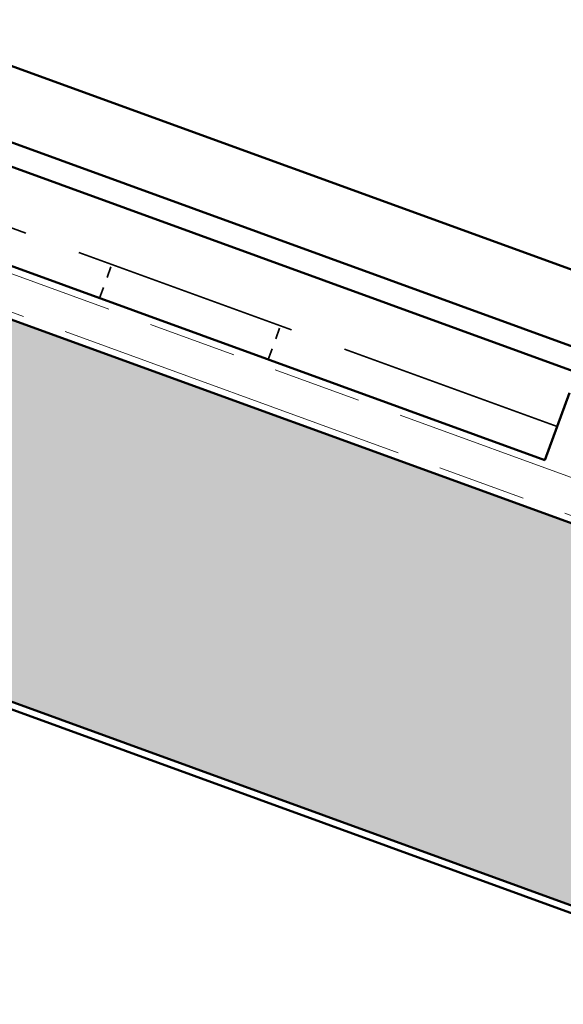
# Model space of a CAD drawing. Units: inches. Extents: x 6 to 334, y 5 to 214.
# Drawn here: x 224 to 229, y 108 to 117 of the extents above; entities that cross this region are included whole.
import ezdxf

# ---------------------------------------------------------------- set-up
doc = ezdxf.new("R2010")
doc.units = ezdxf.units.IN
doc.header["$LTSCALE"] = 20
doc.header["$MEASUREMENT"] = 0
doc.linetypes.add('DASHED', pattern=[0.2067, 0.1654, -0.0413])
doc.linetypes.add('DOUBLE_DASH_CHAIN', pattern=[1.2403, 0.6614, -0.0827, 0.1654, -0.0827, 0.1654, -0.0827])
for name, color, linetype, lineweight in [('Hatch (ANSI)', 7, 'Continuous', 18), ('Hidden (ANSI)', 7, 'DASHED', 35), ('Visible (ANSI)', 7, 'Continuous', 50)]:
    doc.layers.add(name, color=color, linetype=linetype, lineweight=lineweight)

msp = doc.modelspace()

# ---------------------------------------------------------------- hatches: boundary and pattern name
at = {"layer": 'Hatch (ANSI)', "true_color": 0x804000}
h = msp.add_hatch(dxfattribs=at)
h.set_pattern_fill('INSUL', color=36, scale=5, angle=160, style=0)
h.paths.add_polyline_path([(133.50269, 143.36763), (244.79904, 102.85908), (244.79904, 106.40633), (134.64276, 146.49994)])

# ---------------------------------------------------------------- linework, layer by layer
at = {"layer": 'Hidden (ANSI)', "color": 96, "ltscale": 0.634799, "true_color": 0x008000}
msp.add_line((228.88563, 113.04968), (222.62102, 115.32982), dxfattribs=at)
at = {"layer": 'Hidden (ANSI)', "color": 96, "ltscale": 0.031645, "true_color": 0x008000}
for p, q in [((224.63698, 114.24134), (224.75099, 114.55457)), ((226.20313, 113.67131), (226.31714, 113.98454))]:
    msp.add_line(p, q, dxfattribs=at)
at = {"layer": 'Visible (ANSI)', "color": 5, "true_color": 0x0000ff}
for p, q in [((135.17189, 147.95373), (244.79904, 108.05271)), ((244.79904, 107.82568), (135.09892, 147.75326)), ((169.28623, 136.24657), (244.79904, 108.76216))]:
    msp.add_line(p, q, dxfattribs=at)
at = {"layer": 'Visible (ANSI)', "color": 30, "linetype": 'DOUBLE_DASH_CHAIN', "lineweight": 18, "ltscale": 0.248412, "true_color": 0xff8000}
msp.add_line((134.77956, 146.87582), (244.79904, 106.83201), dxfattribs=at)
at = {"layer": 'Visible (ANSI)', "color": 30, "linetype": 'DOUBLE_DASH_CHAIN', "lineweight": 18, "ltscale": 0.24867, "true_color": 0xff8000}
msp.add_line((244.79904, 106.47728), (134.66556, 146.56259), dxfattribs=at)
at = {"layer": 'Visible (ANSI)', "color": 36, "true_color": 0x804000}
for p, q in [((244.79904, 106.40633), (134.64276, 146.49994)), ((133.50269, 143.36763), (244.79904, 102.85908)), ((138.53602, 141.4647), (244.79904, 102.78813))]:
    msp.add_line(p, q, dxfattribs=at)
at = {"layer": 'Visible (ANSI)', "color": 96, "true_color": 0x008000}
for p, q in [((228.77163, 112.73645), (222.50701, 115.01659)), ((228.99964, 113.36291), (228.77163, 112.73645))]:
    msp.add_line(p, q, dxfattribs=at)

doc.saveas('drawing.dxf')
